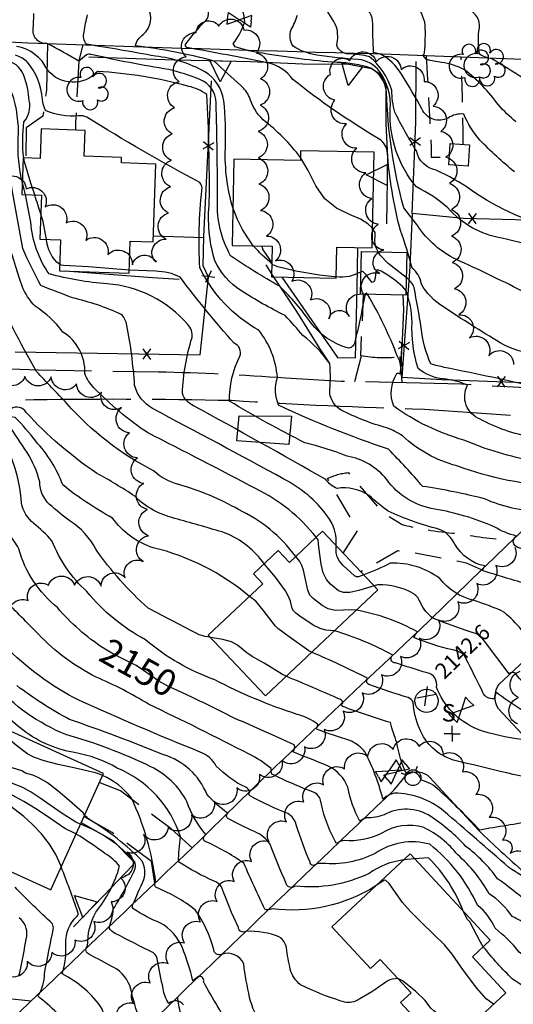
# Model space of a CAD drawing. Extents: x 4322714 to 4325670, y 196823 to 199693.
# Drawn here: x 4323096 to 4323283, y 197245 to 197618 of the extents above; entities that cross this region are included whole.
import ezdxf

# ---------------------------------------------------------------- set-up
doc = ezdxf.new("R2010")
doc.units = 0
doc.header["$LTSCALE"] = 100
doc.header["$MEASUREMENT"] = 0
for name, pattern in [('GRAVEL', [0.48, 0.4, -0.08]), ('GRVDWY', [0.16, 0.1, -0.06]), ('PAVDWY', [0.26, 0.2, -0.06])]:
    doc.linetypes.add(name, pattern=pattern)
doc.layers.get('0').update_dxf_attribs({"linetype": 'CONTINUOUS'})
for name, color, linetype in [('C-INDX', 4, 'CONTINUOUS'), ('C-INDX-CL', 4, 'CONTINUOUS'), ('C-INDXLBL', 4, 'CONTINUOUS'), ('C-INTRM', 44, 'CONTINUOUS'), ('C-INTRM-CL', 44, 'CONTINUOUS'), ('C-SPOTEL', 44, 'CONTINUOUS'), ('M-FENCE', 8, 'CONTINUOUS'), ('M-FENCE-PAT', 8, 'CONTINUOUS'), ('M-RETWALL', 6, 'CONTINUOUS'), ('M-RETWALL-PAT', 6, 'CONTINUOUS'), ('M-VEGL', 3, 'CONTINUOUS'), ('M-VEGS', 3, 'CONTINUOUS'), ('P-CONCDW', 2, 'PAVDWY'), ('P-CONCPAD', 2, 'CONTINUOUS'), ('P-GRVDW', 1, 'GRVDWY'), ('P-PAVDW', 7, 'PAVDWY'), ('R-ALLEY', 7, 'GRAVEL'), ('R-CURBRD', 6, 'CONTINUOUS'), ('S-BUILDING', 4, 'CONTINUOUS'), ('U-FIREHYD', 7, 'CONTINUOUS'), ('U-SANMH', 6, 'CONTINUOUS'), ('U-UTIL-UNID', 7, 'CONTINUOUS'), ('U-VALVE', 7, 'CONTINUOUS')]:
    doc.layers.add(name, color=color, linetype=linetype)
doc.styles.add('ITALIC', font='ROMANS.SHX', dxfattribs={"oblique": 25})
doc.styles.add('SIMPLEX', font='simplex.shx')
doc.styles.get("Standard").update_dxf_attribs({"font": 'ROMANS.shx'})

# ---------------------------------------------------------------- blocks, each defined once
blk = doc.blocks.new('SPOTEL')
at = {"linetype": 'CONTINUOUS'}
for p, q in [((0.0214, -0.03), (-0.0214, 0.03)), ((-0.0214, -0.03), (0.0214, 0.03))]:
    blk.add_line(p, q, dxfattribs=at)
blk = doc.blocks.new('VALVE')
at = {"linetype": 'CONTINUOUS'}
for p, q in [((-0.045, 0), (-0.045, 0.0225)), ((-0.045, 0.0225), (0, 0)), ((-0.045, -0.0225), (0, 0)), ((-0.045, 0), (-0.045, -0.0225)), ((0.045, 0.0225), (0, 0)), ((0.045, -0.0225), (0, 0)), ((0.045, 0), (0.045, 0.0225)), ((0.045, 0), (0.045, -0.0225))]:
    blk.add_line(p, q, dxfattribs=at)
blk = doc.blocks.new('TREE')
at = {"linetype": 'CONTINUOUS'}
for centre, radius, start, end in [((-0.0091, 0.0536), 0.0258, 335.8002, 210.2293), ((-0.0394, -0.0039), 0.0452, 79.7264, 289.7946), ((0.0382, 0.0291), 0.0275, 260.759, 149.6138), ((0.046, -0.0217), 0.0266, 236.6404, 117.338), ((0.0039, -0.0522), 0.0287, 168.2151, 16.7673)]:
    blk.add_arc(centre, radius, start, end, dxfattribs=at)
blk = doc.blocks.new('SANMH')
at = {"linetype": 'CONTINUOUS'}
blk.add_circle((0, 0), 0.044, dxfattribs=at)
at = {"linetype": 'CONTINUOUS', "style": 'SIMPLEX'}
blk.add_text('S', height=0.066, dxfattribs=at).set_placement((0.0569, -0.078))
blk = doc.blocks.new('UNU')
at = {"linetype": 'CONTINUOUS'}
for q in [(-0.03, 0), (0, 0.03), (0.03, 0), (0, -0.03)]:
    blk.add_line((0, 0), q, dxfattribs=at)
blk = doc.blocks.new('FH')
at = {"linetype": 'CONTINUOUS'}
for p, q in [((-0.021, 0.0214), (-0.0332, 0.0335)), ((0.0211, 0.0213), (0.0332, 0.0334))]:
    blk.add_line(p, q, dxfattribs=at)
blk.add_circle((0, 0), 0.03, dxfattribs=at)
blk = doc.blocks.new('FP')
at = {"linetype": 'CONTINUOUS'}
for p, q in [((0.0143, -0.02), (-0.0143, 0.02)), ((-0.0143, -0.02), (0.0143, 0.02))]:
    blk.add_line(p, q, dxfattribs=at)
blk = doc.blocks.new('RW')
for p, q in [((-0.04, 0), (0.04, 0)), ((0, -0.08), (-0.04, 0)), ((0.04, 0), (0, -0.08))]:
    blk.add_line(p, q)

msp = doc.modelspace()

# ---------------------------------------------------------------- linework, layer by layer
at = {"layer": 'C-INDX'}
for points, elevation in [([(4323283.7, 197579.2, -0.033542), (4323277.06, 197585.67, 0.068475), (4323264.21, 197599.01, 0.079578), (4323255.53, 197601.76, -0.052792), (4323249.74, 197602.93), (4323248.38, 197604.54, 0.243078), (4323249.08, 197605.55, 0.028926), (4323249.31, 197615.85, 0.159986), (4323245.45, 197623.77, 0.007137)], 2110), ([(4323291.51, 197491.12, -0.096908), (4323277.75, 197495.53, -0.012851), (4323256.2, 197509.17, -0.137952), (4323247.77, 197518.01, 0.195193), (4323244.31, 197523.8, 0.031921), (4323239.88, 197538.09, -0.045819), (4323234.93, 197568.12, 0.225419), (4323231.49, 197572.99, -0.036359), (4323199.17, 197595.28, 0.194426), (4323189.54, 197601.6, 0.007244), (4323158.93, 197607.36, -0.456668), (4323158.68, 197608.95, -0.027703), (4323166.08, 197617.68, 0.379506), (4323166.54, 197622.23, 0.018382)], 2120), ([(4323353.92, 197403.44, 0.003063), (4323344.96, 197410.76), (4323344.96, 197410.76, 0.008296), (4323326.82, 197410.23, 0.24254), (4323321.16, 197407.96, -0.009312), (4323313.84, 197418.14, 0.143996), (4323308.54, 197423.2, -0.030595), (4323294.26, 197428.07, -0.508271), (4323293.29, 197431.55, -0.100552), (4323271.79, 197436.4, 0.026317), (4323248.35, 197441.11, 0.012641), (4323235.42, 197455.21, -0.029102), (4323193.74, 197471.84, -0.172403), (4323193.26, 197482.38, 0.148748), (4323186.18, 197500.33, -0.154036), (4323163.83, 197524, -0.041143), (4323164.65, 197553.38, 0.221446), (4323163.8, 197556.31, -0.018392), (4323121.04, 197581.02, 0.15267), (4323117.83, 197581.52, -0.133234), (4323105.36, 197583.58, -0.104711), (4323104.19, 197587.74, 0.156668), (4323098.44, 197601.96, 0.102825), (4323093.95, 197604.5, 0.025653)], 2130), ([(4323200.19, 197414.56, 0.124306), (4323178.55, 197432.3, 0.064385), (4323155.86, 197441.79, -0.115993), (4323146.32, 197447.01, -0.09339), (4323113.46, 197472.47, -0.004821), (4323101.93, 197484.68, -0.017294), (4323084.68, 197517.59, 0.200632), (4323077.26, 197529.74), (4323075.47, 197532.51)], 2140), ([(4323127.33, 197379.78, -0.070211), (4323109.87, 197395.18, -0.154555), (4323095.2, 197417.43, 0.077493), (4323091.31, 197422.96, -0.120523), (4323087.95, 197435.36, 0.020639), (4323084.9, 197453.88, 0.212899), (4323078.13, 197461.72), (4323074.69, 197463.65, 0.00203), (4323044.43, 197466.13, 0.021701), (4323037.16, 197463.13, -0.25315), (4323030.92, 197463.66, 0.000237), (4323021.03, 197471.07, -0.111287), (4323018.51, 197474.71, -0.212824), (4323009.76, 197480.09, -0.096578), (4322998.94, 197491.84, 0.238756), (4322989, 197504.82, 0.056058), (4322971.46, 197511.76)], 2150), ([(4323259.78, 197379.2, -0.049224), (4323245.03, 197383.88, -0.036231), (4323246.39, 197386.01, 0.081948), (4323223.16, 197394.21)], 2140), ([(4323294.86, 197351.26, -0.044183), (4323276.1, 197363.13, 0.011939), (4323275.47, 197360.67, -0.397564), (4323270.8, 197364.01, 0.000132), (4323264.8, 197375.71)], 2140), ([(4323238.97, 197254.63, 0.124755), (4323234.9, 197253.67, -0.03832), (4323222.93, 197246.05, -0.192666), (4323217.33, 197246.12, -0.038306), (4323202.07, 197252.23, -0.178708), (4323198.16, 197258.24, -0.032234), (4323196.68, 197266.29, 0.200309), (4323194.13, 197270.3, 0.112478), (4323181.33, 197272.49, -0.547746), (4323178.45, 197274.02, -0.020709), (4323172.08, 197289.36, 0.136922), (4323169.33, 197291.49, -0.04094), (4323155.8, 197298.82, -0.043126), (4323156.58, 197308.33, 0.218702), (4323132.5, 197334.38, 0.088646), (4323116.32, 197340.24, -0.129495), (4323095.72, 197349.61, -0.002491), (4323080.15, 197362.88, 0.000844)], 2160), ([(4323393.9, 197251.84, 0.208122), (4323380.15, 197257.72, -0.071321), (4323356.33, 197260.5, -0.055667), (4323301.7, 197275.36, -0.088423), (4323295.28, 197279.96, 0.024682), (4323288.04, 197283.61, 0.020629), (4323276.74, 197292.46, 0.07712), (4323264.73, 197304.7, 0.058653), (4323251.39, 197316.07, 0.272957), (4323233.72, 197316.63, -0.086805), (4323227.03, 197315.52, 0.084693), (4323224.55, 197314.24, -0.071654), (4323219.94, 197327.11, 0.191221), (4323212.5, 197335.15, 0.008661), (4323199.05, 197340.49, 0.310563), (4323199.66, 197343.21, 0.006257), (4323177.14, 197353.2, 0.00787), (4323161.12, 197361.11)], 2150), ([(4323192.68, 197171.76), (4323191.44, 197173.7, 0.214681), (4323189.11, 197178, 0.143884), (4323175.84, 197189.62, -0.018254), (4323152.75, 197209.61, 0.186682), (4323140.4, 197220.99, -0.173917), (4323135.61, 197227.13, 0.439926), (4323133.32, 197226.81, -0.166363), (4323132.02, 197228.58, -0.018581), (4323126.88, 197243.04, 0.133496), (4323111.59, 197256.37, 0.102233), (4323113, 197267.9, -0.217099), (4323117.39, 197278.26, 0.233149), (4323117.57, 197279.79, 0.010012), (4323111.3, 197296.92)], 2170)]:
    msp.add_lwpolyline(points, format="xyb", dxfattribs=dict(at, elevation=elevation))
at = {"layer": 'C-INDX-CL'}
for points, elevation in [([(4323223.16, 197394.21), (4323221.49, 197394.38), (4323215.14, 197394.07), (4323212.56, 197394.73), (4323210.26, 197395.95), (4323206.78, 197398.59), (4323205.62, 197399.95), (4323204.77, 197401.74), (4323203.2, 197409.32), (4323202.56, 197411.2), (4323201.74, 197412.66), (4323200.19, 197414.56)], 2140), ([(4323161.12, 197361.11), (4323155.41, 197363.74), (4323151.74, 197365.46), (4323148.34, 197367.29), (4323142.43, 197371.4), (4323139.69, 197373.25), (4323134.12, 197376.06), (4323131.14, 197377.5), (4323127.33, 197379.78)], 2150), ([(4323264.8, 197375.71), (4323264.07, 197377.13), (4323263.2, 197377.96), (4323261.13, 197378.8), (4323259.78, 197379.2)], 2140), ([(4323111.3, 197296.92), (4323111.09, 197297.48), (4323109.21, 197301.58), (4323106.83, 197305.56), (4323103.82, 197309.42), (4323100.44, 197313), (4323097.1, 197316.07), (4323091.71, 197320.21), (4323088.7, 197322.02), (4323085.49, 197323)], 2170), ([(4323264.91, 197235.26), (4323263.28, 197236.37), (4323256.67, 197239.89), (4323254.22, 197241.19), (4323252.52, 197242.36), (4323251.42, 197243.42), (4323249.25, 197246.32), (4323245.64, 197249.82), (4323240.63, 197253.79), (4323238.97, 197254.63)], 2160)]:
    msp.add_lwpolyline(points, dxfattribs=dict(at, elevation=elevation))
at = {"layer": 'C-INTRM'}
for points, elevation in [([(4323283.16, 197560.28, -0.025111), (4323270, 197572.33, -0.079478), (4323263.93, 197582.19, 0.171616), (4323257.97, 197580.7, -0.434947), (4323248.07, 197584.13, 0.01267), (4323240.34, 197597.33, 0.133682), (4323232.24, 197604.95), (4323229.71, 197605.5, -0.008683), (4323229.38, 197617.67, 0.119646), (4323227.71, 197621.59, 0.0328), (4323215.57, 197635.05, 0.133763), (4323218.62, 197636.14, 0.337805), (4323216.04, 197640.63, -0.084559), (4323212.07, 197643.39, 0.033122), (4323202.43, 197657.84, 0.87823), (4323200.22, 197656.91, 0.0056), (4323187.22, 197690.51, 0.339665), (4323185.59, 197691.43, -0.051382), (4323172.25, 197687.67, -0.242806), (4323169.94, 197688.41, 0.033419), (4323162.12, 197716.23, 0.129413), (4323158.05, 197721.13, 0.078176), (4323142.06, 197727.89), (4323139.33, 197728.57)], 2112), ([(4323406.34, 197388.61, -0.000004), (4323389.97, 197390.49, -0.130284)], 2128), ([(4323202.03, 197565.73, 0.068581), (4323187.8, 197580.04, -0.124779), (4323182.64, 197588.63, 0.088706), (4323179.44, 197593.06, -0.013433), (4323169.33, 197602.22, 0.03785), (4323139.4, 197608.03, -0.177915), (4323142.38, 197612.39, 0.373808), (4323144.14, 197622.66, 0.050018), (4323132.95, 197632.9, -0.070106), (4323129.35, 197636.79, -0.425993), (4323129.78, 197638.26), (4323132.12, 197638.58, 0.174993), (4323129.65, 197643.2, 0.074664), (4323118.16, 197654.74, -0.190648), (4323113.6, 197662.54)], 2122), ([(4323365.97, 197479.48, 0.01349), (4323350.28, 197485.1, 0.191293), (4323351.34, 197487.33, 0.083976), (4323329.44, 197496.04, 0.015879), (4323306.67, 197503.45, -0.048455), (4323302.76, 197505.73, 0.099565), (4323285.85, 197515.25, 0.011603), (4323261.12, 197527.07, -0.132338), (4323246.47, 197539.82), (4323241.18, 197546.67, -0.058015), (4323234.62, 197590.64, 0.250928), (4323228.66, 197599.57, 0.078017), (4323215.97, 197601.73, -0.024718), (4323187.6, 197605.23, -0.045421), (4323177.3, 197607.67), (4323176.54, 197608.93, 0.076835), (4323180.86, 197616.96, 0.216268), (4323177.45, 197625.25, 0.036428), (4323165.07, 197635.17), (4323163.19, 197637.44, 0.574398), (4323165.36, 197640.38, 0.071102), (4323162.12, 197645.06, 0.03835), (4323141.37, 197661.72), (4323141.28, 197661.82)], 2118), ([(4323298.76, 197588.28, -0.000999), (4323274.54, 197603.12, -0.094159), (4323269.93, 197604.87, -0.085862), (4323269.86, 197614.81, 0.217067), (4323268.33, 197619.85, 0.001598), (4323255.98, 197631.65, -0.076091), (4323254, 197633.97, 0.479969), (4323255.39, 197635.75, 0.02715), (4323251.93, 197648.39, 0.118468), (4323236.2, 197657.5, -0.059026), (4323232.18, 197660.17)], 2108), ([(4323096.55, 197556.12, -0.070659), (4323095, 197572.93, 0.096706), (4323092.62, 197590.25, 0.255027), (4323073.87, 197601.52, -0.050956), (4323030.88, 197611.75, 0.010857), (4323023.34, 197612.66, -0.365859), (4323022.51, 197613.65, 0.342946), (4323014.76, 197633.96, 0.003531)], 2134), ([(4323322.83, 197526.64, 0.181998), (4323301.54, 197538.14, -0.09975), (4323266.77, 197553.38, 0.046641), (4323253.48, 197560.92, -0.30541), (4323245.97, 197568.31, -0.022756), (4323237.79, 197582.9, -0.060314), (4323236.63, 197591.25, 0.139208), (4323228.22, 197603.9, 0.046309), (4323220.21, 197605.05, -0.363271), (4323215.83, 197608.32, 0.103318), (4323215.7, 197615.15, 0.096035), (4323204.31, 197630.28, -0.014573)], 2114), ([(4323215.52, 197418.68, 0.200066), (4323212.14, 197429.92, 0.116473), (4323195.73, 197443.89, 0.003628), (4323145.95, 197470.58, -0.199792), (4323139.12, 197479.42, 0.029883), (4323136.22, 197502.14, 0.157915), (4323134.07, 197506.28, 0.049535), (4323115.62, 197512.55, -0.000707), (4323103.61, 197517.19, -0.02167), (4323096.7, 197531.23, -0.00747), (4323089.14, 197575.88, 0.088406), (4323082.5, 197588.86, 0.149909), (4323063.94, 197595.5, 0.011299), (4323049.39, 197596.35, -0.089425), (4323032.81, 197600.84, 0.128412), (4323017.25, 197609.12, 0.056283), (4322991.26, 197613.99, -0.471049), (4322990.49, 197615.27, 0.119469), (4322992.79, 197624.29, 0.256903)], 2136), ([(4323097.07, 197565.58, -0.061079), (4323097.17, 197579.24, 0.229493), (4323099.2, 197587.23, 0.059774), (4323097.16, 197596.82, 0.273051), (4323089.52, 197602.75, -0.000642), (4323047.21, 197611.6, -0.233679), (4323046.03, 197612.9, 0.01365), (4323045.12, 197621.7)], 2132), ([(4323226.52, 197513.94, -0.008944), (4323222.5, 197495.27, -0.422391), (4323219.31, 197493.69, -0.146308), (4323206.07, 197502.91, 0.052784), (4323194.02, 197516.99, -0.022667), (4323175.52, 197528.54, -0.13687), (4323170.52, 197549.33, 0.008337), (4323169.99, 197586.43, 0.314838), (4323163.83, 197595.32, 0.032224), (4323152.08, 197599.1, -0.01858), (4323122.56, 197604.82, 0.134712), (4323120.91, 197604.67), (4323117.99, 197602.3, 0.008968), (4323105.9, 197608.92, -0.496201), (4323100.71, 197614.72, 0.018726), (4323100.87, 197620.34)], 2126), ([(4323176.42, 197546.61, -0.081743), (4323173.54, 197569.15, 0.031963), (4323172.97, 197587.27, 0.210673), (4323165.76, 197598.26, 0.097395), (4323147.02, 197604.12, 0.004681), (4323120.94, 197608.65, -0.270395), (4323119.99, 197613.34, -0.027341), (4323121.31, 197619.84)], 2124), ([(4323372.74, 197489.72, -0.006319), (4323362.44, 197493.5, -0.524235), (4323360.97, 197496.25, 0.043933), (4323351.2, 197499.24, 0.054319), (4323331.39, 197506.73, -0.224304), (4323314.19, 197522.23), (4323311.74, 197527.84, -0.012863), (4323278.4, 197535.16, -0.175976), (4323257.85, 197546.68, 0.06631), (4323245.96, 197554.59, -0.189638), (4323236.07, 197584.07, 0.173571), (4323231.99, 197598.38, 0.200603), (4323223.92, 197602.88, -0.023402), (4323208.21, 197604.52, -0.1111), (4323199.18, 197607.98, -0.246563), (4323198.53, 197614.21, 0.035634), (4323200.89, 197619.69, 0.149811)], 2116), ([(4323300.96, 197441.05, -0.080855), (4323261.27, 197448.94, -0.126306), (4323240.71, 197460.26, 0.052971), (4323234.81, 197463.28, -0.052484), (4323217.47, 197470.04, -0.236379), (4323213.1, 197476.48, 0.038476), (4323213.15, 197487.62, 0.071798), (4323202.94, 197498.28, 0.007279), (4323196.21, 197505.84, -0.026949), (4323179.36, 197515.32, -0.134242), (4323169.49, 197526.57, -0.093851), (4323167.45, 197549.03, 0.016743), (4323166.51, 197589.58, 0.108653), (4323159.62, 197592.69, 0.051802), (4323125.02, 197598.36, -0.468291), (4323106.07, 197598.97, 0.241786), (4323094.38, 197607.86, 0.022929)], 2128), ([(4323182.62, 197399.42, 0.115821), (4323146.2, 197417.88, -0.165072), (4323130.71, 197429.12, -0.041596), (4323111.87, 197441.65, 0.100036), (4323101.66, 197458.21, 0.036461), (4323093.87, 197467.2, 0.003589), (4323078.3, 197469.74, -0.193434), (4323070.6, 197475.62, 0.002583), (4323063.42, 197487.58, -0.067977), (4323061.64, 197494.08, 0.200505), (4323057.25, 197498.66, -0.027984), (4323037.61, 197510, -0.250904), (4323024.8, 197519.64, -0.050629), (4323016.64, 197543.27, 0.065631), (4323019.87, 197573.92, 0.370983), (4323017.24, 197576.88, 0.317034), (4323006.3, 197572.17)], 2144), ([(4323207.94, 197421.87, 0.113494), (4323185.26, 197440.15, 0.003485), (4323144, 197461.48, -0.054102), (4323123.7, 197478.52, -0.106977), (4323120.25, 197483.87, 0.274222), (4323111.88, 197499.61, 0.093874), (4323101.44, 197509.36, -0.09893), (4323096.44, 197517.04, -0.04286), (4323086.55, 197556.82)], 2138), ([(4323330.09, 197379.33, 0.002994), (4323308.69, 197388.74, 0.148787), (4323302.16, 197389.52), (4323301.22, 197389.04, -0.009579), (4323291.25, 197402.15, 0.087801), (4323283.18, 197405.44, -0.001067), (4323270.85, 197409.23, 0.102587), (4323271.85, 197410.97, -0.212587), (4323260.5, 197419.18, 0.207661), (4323254.4, 197424.92, -0.046298), (4323235.2, 197431.79, -0.03517), (4323228.03, 197437.65, 0.184331), (4323215.89, 197440.36, -0.162976), (4323211.61, 197443.77, 0.002656), (4323161.51, 197471.7, -0.225026), (4323157.26, 197476.35, -0.065322), (4323160.88, 197497.49, 0.246543), (4323159.26, 197502.46, 0.201492), (4323128.69, 197517.85, -0.043584), (4323106.72, 197521.61, -0.136922), (4323099.81, 197541.18, 0.007387), (4323097.69, 197551.66)], 2134), ([(4323103.53, 197544.29, 0.005339), (4323101.25, 197551.54)], 2132), ([(4323167.85, 197383.9, -0.048803), (4323163.61, 197384.89, 0.002526), (4323144.25, 197394.95, -0.055085), (4323124.36, 197417.3, 0.141661), (4323114.67, 197427.93, -0.01882), (4323106.86, 197434.26, -0.203254), (4323103.13, 197442.89, 0.084806), (4323098.35, 197453.92, 0.013295), (4323091.23, 197464.49, 0.023348), (4323064.13, 197469.7, -0.179672), (4323049.95, 197477.59, -0.058522), (4323046.78, 197484.44, 0.326782), (4323041.53, 197489.98, -0.027887), (4323033.01, 197492.2, -0.137642), (4323030.5, 197494.32, -0.080127), (4323021.63, 197509.36, -0.021835), (4323012.7, 197531.77, 0.275195), (4323008.18, 197536.09, -0.000675), (4322960.54, 197542.06, 0.033639), (4322940.08, 197539.2, -0.008231), (4322899.22, 197539.71, 0.000549), (4322875.96, 197542.12, -0.200318), (4322863.69, 197545.92, 0.068887), (4322851.66, 197544.14)], 2146), ([(4323231.48, 197530.02, -0.138691), (4323230.15, 197534.04, 0.066579), (4323230.27, 197537.29), (4323229.34, 197538.77)], 2122), ([(4323110.74, 197525.19, -0.21773), (4323105.74, 197534.77)], 2132), ([(4323191.16, 197525.5, -0.033166), (4323184.12, 197532.25)], 2124), ([(4323343.93, 197394.11, 0.106889), (4323330.26, 197400.88, 0.045016), (4323314.96, 197401.67), (4323311.28, 197398.58, -0.003875), (4323301.84, 197410.66, 0.083736), (4323296.72, 197413.86, 0.000403), (4323284.41, 197418.02, -0.694596), (4323283.97, 197422.31, -0.084358), (4323275.46, 197425.83, 0.056745), (4323252.93, 197432.54, -0.201984), (4323234.72, 197443.75, 0.179553), (4323219.71, 197452.57, 0.035119), (4323203.7, 197457.61, -0.018547), (4323175.16, 197473.39, -0.129192), (4323179.03, 197490.41, 0.39535), (4323176.88, 197495.39, -0.021698), (4323156.4, 197520.36, 0.119516), (4323147.15, 197522.62), (4323137.12, 197523.04)], 2132), ([(4323225, 197522.46, -0.166034), (4323215.61, 197520.5)], 2124), ([(4323292.79, 197478.46, 0.005539), (4323256.44, 197486.22, -0.02204), (4323251.41, 197487.52, -0.076273), (4323247.81, 197501.2, 0.005419), (4323245.09, 197516.48, 0.150422), (4323242.13, 197520.23)], 2122), ([(4323290.6, 197450.65, -0.05396), (4323263.96, 197458.64, -0.085615), (4323237.38, 197471.49, -0.236057), (4323238.5, 197483.86, -0.248394), (4323239.8, 197483.81, 0.20835), (4323238.82, 197490.29, 0.039165), (4323227.48, 197513.92)], 2126), ([(4323289.73, 197459.74, -0.082531), (4323270.1, 197466.62, -0.45169), (4323265.37, 197479.42, 0.085858), (4323256.18, 197481.84, -0.138256), (4323246.68, 197485.73, -0.091506), (4323244.31, 197503.29, 0.084862), (4323242.02, 197515.23)], 2124), ([(4323188.25, 197411.78), (4323187.68, 197412.47, 0.151796), (4323172.27, 197423.85, 0.003909), (4323154.36, 197429.01, -0.138807), (4323139.15, 197437.37, 0.02474), (4323124.67, 197446.12, -0.058505), (4323098, 197469.16, 0.429794), (4323092.26, 197470.48, 0.091885)], 2142), ([(4323326.89, 197290.43, 0.098189), (4323322.88, 197287.63, -0.20422), (4323311.09, 197280.54, -0.072468), (4323300.8, 197285.45, -0.03486), (4323281.02, 197296.74, 0.001384), (4323256.36, 197318.11, 0.164508), (4323237.69, 197324.93, 0.112047), (4323233.23, 197322.65, 0.05654), (4323226.54, 197340.41, 0.12293), (4323220.73, 197344.82, -0.007302), (4323208.29, 197348.99, -0.223011), (4323208.68, 197350.77, 0.119803), (4323200.71, 197354.73, -0.043418), (4323169.53, 197367.84, -0.09015), (4323143.27, 197382.96, -0.097896), (4323121.02, 197401.25, -0.111717), (4323107.76, 197420.44, 0.051218), (4323100.88, 197427.08, -0.170413), (4323096.21, 197434.72, 0.142045), (4323086.08, 197463.36, 0.041992)], 2148), ([(4323341.1, 197340.16, -0.181452), (4323333.86, 197342.28, 0.047014), (4323318.74, 197351.07, -0.055812), (4323302.77, 197366.93, -0.002011), (4323292, 197379.32, 0.218257), (4323291.14, 197379.51, 0.073375), (4323279.33, 197393.39, 0.040269), (4323267.87, 197397.82, -0.165926), (4323254.8, 197406.23, 0.174073), (4323236.06, 197411.98, -0.020267), (4323225.97, 197407.59)], 2136), ([(4323266.68, 197385.91, -0.013752), (4323252.39, 197391.1, -0.131872), (4323247.46, 197397.09, 0.167858), (4323244.96, 197400.4, 0.14517), (4323231.25, 197403.8), (4323229.91, 197403.41)], 2138), ([(4323379.3, 197237.5, 0.099653), (4323376.91, 197246.76, 0.185176), (4323370.68, 197250.06, -0.019925), (4323346.66, 197253.96, 0.002274), (4323319.12, 197258.54, -0.060824), (4323296.75, 197267.38, -0.09514), (4323288.08, 197274.69, 0.067268), (4323282.33, 197278.14, 0.09253), (4323273.56, 197286.78, 0.083519), (4323261.62, 197301.49, 0.111607), (4323248.79, 197311.86, 0.214974), (4323232.58, 197309.58, -0.131427), (4323218.64, 197306.89, 0.137024), (4323215.72, 197305.79, -0.089201), (4323209.64, 197322.23, 0.21673), (4323207, 197325.25, -0.02708), (4323191.09, 197332.13, -0.076457), (4323190.84, 197334.25, 0.055229), (4323182.51, 197339.67, 0.008257), (4323144.38, 197358.57, 0.040976), (4323124.53, 197368.82, -0.086121), (4323102.63, 197385.14, 0.000423), (4323089.88, 197398.01, -0.122921)], 2152), ([(4323376.8, 197181.3, -0.0247), (4323374.59, 197219.26, -0.060634), (4323373.12, 197234.5, 0.399009), (4323367.49, 197242.31, 0.011148), (4323311.36, 197250.3, -0.093066), (4323284.98, 197264.64, 0.05464), (4323275.77, 197273.71, 0.130003), (4323269.2, 197282.29, 0.118512), (4323251.05, 197305.52, 0.221781), (4323230.3, 197302.03, -0.140651), (4323210.25, 197298.27, 0.089018), (4323207.79, 197297.9, -0.664558), (4323205.67, 197298.68, -0.0272), (4323200.42, 197312.84, 0.205111), (4323197.17, 197317.16, -0.031913), (4323182.73, 197323.93, -0.471978), (4323182.8, 197325.37, 0.173941), (4323181.25, 197327.09, -0.089291), (4323170.04, 197335.16, 0.188732), (4323163.94, 197340.44, -0.010509), (4323117.93, 197360.14, -0.084615), (4323089.87, 197380.8, 0.181882), (4323066.62, 197397.45)], 2154), ([(4323286.04, 197345.23, -0.054351), (4323268.97, 197349.11, -0.201418), (4323253.54, 197365.08, 0.446092), (4323250.03, 197370.43, -0.001476), (4323238, 197374.2, -0.71002), (4323236.97, 197377.17, 0.052201), (4323214.87, 197386.4)], 2142), ([(4323305.37, 197350.52, 0.050016), (4323297.17, 197358.34, -0.091436), (4323283.64, 197370.1, 0.366432), (4323281.15, 197370.14), (4323271.76, 197382.48)], 2138), ([(4323468.97, 197235.02, 0.012803), (4323461.62, 197249.31, 0.202879), (4323451.68, 197257.13, 0.018309), (4323435.13, 197261.6), (4323428.94, 197262.65, -0.238394), (4323428.97, 197264.96, 0.030434), (4323434.06, 197278.11, 0.1297), (4323428.77, 197287.78, -0.018256), (4323420.89, 197296.06, -0.628967), (4323421.52, 197297.71), (4323423.67, 197297.86, 0.054638), (4323380.43, 197307.68, 0.008188), (4323340.55, 197314.59, -0.06695), (4323315.92, 197324.34, 0.024947), (4323300.8, 197331.57, 0.057645), (4323303.59, 197328.4, -0.10588), (4323300.4, 197328.08, -0.010381), (4323260.08, 197337.44, -0.234955), (4323247.19, 197349.35, -0.102082), (4323244.8, 197359.21, 0.231474), (4323242.83, 197361.1, -0.014228), (4323228.29, 197365.88, -0.561004), (4323227.47, 197368.39, 0.016454), (4323206.25, 197378.29)], 2144), ([(4323230.38, 197289.6, -0.174509), (4323191.22, 197281.1, -0.223945), (4323188.5, 197280.86, -0.003087), (4323180.5, 197298.33, 0.045714), (4323165.55, 197306.81, -0.43855), (4323166.15, 197309.19, -0.093118), (4323158.96, 197321.68, 0.15988), (4323145.26, 197334.88, 0.044514), (4323113.03, 197347.1, -0.114751), (4323085.88, 197366.26, -0.073273)], 2158), ([(4323290.5, 197314.21, 0.009341), (4323269.96, 197310.88, 0.019282), (4323254.62, 197325.95, 0.14256), (4323247.73, 197329.8, 0.561146), (4323242.2, 197332.21, -0.064554), (4323238.55, 197344.06, -0.029717), (4323236.17, 197351.59), (4323236.17, 197351.59, -0.014927), (4323218.03, 197357.7, -0.631728), (4323218.01, 197359.04, 0.30069), (4323217.19, 197360.35, 0.006213), (4323196.56, 197369.15)], 2146), ([(4323241.1, 197299.56, 0.124889), (4323228.02, 197294.48, -0.141471), (4323199.95, 197289.63, -0.553349), (4323196.53, 197290.65, -0.002609), (4323190.46, 197305.59, 0.133607), (4323184.61, 197310.31, -0.020343), (4323174.74, 197315.12, -0.552825), (4323174.47, 197317.28, -0.060237), (4323166.54, 197324.47, 0.22312), (4323150.1, 197339.44, 0.014414), (4323114.45, 197352.77, -0.03792), (4323094.45, 197365.61, -0.153164)], 2156), ([(4323356.66, 197046.92, 0.091461), (4323354.7, 197093.42, -0.011105), (4323348.87, 197110.13, 0.210646), (4323345.71, 197114, 0.017121), (4323293.14, 197129.88, -0.003853), (4323288.32, 197137.25, 0.017564), (4323286.07, 197175.04, 0.149684), (4323280.58, 197184.97, -0.132194), (4323273.26, 197194.79, 0.124341), (4323266.45, 197199.55, -0.220989), (4323246.45, 197214.83, 0.254367), (4323239.04, 197217.63, -0.005866), (4323229.15, 197216.22, 0.024513), (4323205.47, 197221.86, -0.03548), (4323187.35, 197237.19, -0.093474), (4323182.71, 197247.48, -0.021917), (4323180.47, 197260.22, 0.396186), (4323172.09, 197263.78, -0.523912), (4323169.13, 197265.6, 0.091618), (4323162.06, 197280.71, 0.070343), (4323147.61, 197288.98, -0.537966), (4323147.16, 197291.11, 0.080859), (4323137.89, 197323.02, 0.124311), (4323126.96, 197331.61)], 2162), ([(4323176.43, 197235.06, -0.029147), (4323165.25, 197253.49, 0.594135), (4323163.39, 197255.41), (4323161.22, 197253.79, 0.03124), (4323157.26, 197266.24, 0.169728), (4323148.93, 197275.65, -0.039436), (4323138.84, 197280.86, -0.294387), (4323138.35, 197282.45, 0.006888), (4323142.59, 197292.18, 0.188613), (4323142.03, 197299.11, 0.066111), (4323122.11, 197314.77, -0.071742), (4323120.18, 197316.59)], 2164), ([(4323157.66, 197244.62, 0.459914), (4323152.08, 197245.14, -0.09295), (4323149.89, 197250.88, -0.001103), (4323147.86, 197261.39, 0.198799), (4323146.29, 197264.38, -0.005048), (4323131.78, 197271.69, -0.158948), (4323129.46, 197273.85, 0.063359), (4323131.05, 197280.88, 0.026858), (4323139.38, 197296.28, 0.103281), (4323139.21, 197298.8, 0.125852), (4323118.61, 197313.11)], 2166), ([(4323197.57, 197171.62), (4323197.38, 197171.98, -0.030797), (4323196.23, 197180.2, 0.168129), (4323193.15, 197184.11, 0.083575), (4323175.87, 197194.97, -0.049659), (4323159.28, 197210.38, -0.073826), (4323145.91, 197235.24, 0.316281), (4323144.45, 197237.12, -0.603081), (4323141.06, 197238.96, -0.032682), (4323137.67, 197250.65, 0.213824), (4323131.18, 197258.87, -0.001907), (4323122.04, 197263.77, -0.599673), (4323121.31, 197266.92, -0.12893), (4323124.4, 197279.84, 0.107848), (4323133.41, 197297.17, 0.096172), (4323127.88, 197301.99, 0.027012), (4323116.92, 197309.38)], 2168), ([(4323263.74, 197280.14, 0.109096), (4323250.56, 197300.35), (4323245.29, 197300)], 2156), ([(4323187.27, 197143.67), (4323187.03, 197144.39, 0.00625), (4323184.45, 197174.5, 0.130686), (4323178.65, 197182.02, -0.038849), (4323156.4, 197200.32, -0.09241), (4323144.91, 197209.78, 0.073804), (4323126.66, 197219.58, -0.535336), (4323122.71, 197220.56, -0.020348), (4323116.56, 197235.06, 0.020766), (4323102.44, 197248.03, 0.144382), (4323104.95, 197256.52, -0.002954), (4323108.37, 197273.85), (4323107.95, 197275.42, -0.010774), (4323093.77, 197289.21, 0.258297)], 2172), ([(4323095.28, 197255.5, 0.006471), (4323098.25, 197270.7, 0.272427), (4323095.29, 197277.64, 0.135357)], 2174), ([(4323311.1, 197240.65, -0.161119), (4323299.75, 197244.41, -0.040507), (4323282.41, 197254.42, -0.03322), (4323271.33, 197266.69)], 2156)]:
    msp.add_lwpolyline(points, format="xyb", dxfattribs=dict(at, elevation=elevation))
at = {"layer": 'C-INTRM', "elevation": 2126}
msp.add_lwpolyline([(4323240.45, 197495.09, 0.050882), (4323240.37, 197486.55), (4323240.37, 197486.55), (4323240.45, 197495.09)], format="xyb", close=True, dxfattribs=at)
at = {"layer": 'C-INTRM-CL'}
for points, elevation in [([(4323101.25, 197551.54), (4323099.76, 197556.02), (4323097.32, 197564.04), (4323097.07, 197565.58)], 2132), ([(4323229.34, 197538.77), (4323229.13, 197539.11), (4323227.57, 197540.63), (4323224.77, 197542.34), (4323220.54, 197544.17), (4323215.68, 197546.56), (4323211.2, 197550.06), (4323207.82, 197555.02), (4323204.88, 197560.86), (4323202.03, 197565.73)], 2122), ([(4323097.69, 197551.66), (4323096.55, 197556.12)], 2134), ([(4323184.12, 197532.25), (4323182, 197535.33), (4323180.08, 197538.47), (4323178.14, 197542.24), (4323176.46, 197546.46), (4323176.42, 197546.61)], 2124), ([(4323105.74, 197534.77), (4323105.38, 197536.63), (4323104.41, 197541.43), (4323103.53, 197544.29)], 2132), ([(4323242.13, 197520.23), (4323235.31, 197525.62), (4323232.17, 197528.77), (4323231.48, 197530.02)], 2122), ([(4323137.12, 197523.04), (4323130.81, 197523.53), (4323121.68, 197524.33), (4323112.21, 197524.82), (4323111.29, 197524.94), (4323110.74, 197525.19)], 2132), ([(4323215.61, 197520.5), (4323214.94, 197520.5), (4323209.2, 197521.15), (4323200.25, 197522.62), (4323193.39, 197524.26), (4323191.57, 197525.08), (4323191.16, 197525.5)], 2124), ([(4323242.02, 197515.23), (4323240.76, 197516.77), (4323238.17, 197518.95), (4323235.15, 197521.09), (4323232.59, 197522.63), (4323231.16, 197523.15), (4323230.6, 197522.73), (4323230.29, 197520.01), (4323229.92, 197518.69), (4323229.22, 197518.4), (4323228.12, 197519.59), (4323226.83, 197521.39), (4323225.63, 197522.6), (4323225, 197522.46)], 2124), ([(4323227.48, 197513.92), (4323227.09, 197514.38), (4323226.52, 197513.95), (4323226.52, 197513.94)], 2126), ([(4323229.91, 197403.41), (4323224.18, 197401.72), (4323220.77, 197400.94), (4323218.26, 197400.93), (4323216.44, 197401.6), (4323213.37, 197404.03), (4323211.9, 197405.82), (4323210.67, 197408.33), (4323209.82, 197411.63), (4323209.02, 197418.04), (4323208.76, 197420.92), (4323207.94, 197421.87)], 2138), ([(4323225.97, 197407.59), (4323223.99, 197406.85), (4323223.25, 197406.85), (4323222.53, 197407.21), (4323218.23, 197411.08), (4323216.77, 197412.8), (4323215.9, 197414.39), (4323215.55, 197415.99), (4323215.52, 197418.68)], 2136), ([(4323214.87, 197386.4), (4323211.64, 197386.68), (4323209.5, 197387.21), (4323206.86, 197388.54), (4323201.73, 197391.96), (4323200.2, 197393.13), (4323199.35, 197393.99), (4323198.9, 197394.87), (4323198.19, 197397.59), (4323197.47, 197399.43), (4323196.27, 197401.56), (4323192.51, 197406.66), (4323188.25, 197411.78)], 2142), ([(4323206.25, 197378.29), (4323205.21, 197378.78), (4323197.69, 197384.13), (4323193.47, 197387.21), (4323192.48, 197388.11), (4323187.87, 197394.17), (4323185.02, 197397.63), (4323182.62, 197399.42)], 2144), ([(4323271.76, 197382.48), (4323271.2, 197383.26), (4323270.09, 197384.42), (4323268.74, 197385.21), (4323266.68, 197385.91)], 2138), ([(4323196.56, 197369.15), (4323195.16, 197369.82), (4323188.21, 197374.09), (4323183.7, 197376.69), (4323181.71, 197378.05), (4323178.19, 197381.01), (4323175.81, 197382.25), (4323172.57, 197383.1), (4323167.85, 197383.9)], 2146), ([(4323126.96, 197331.61), (4323126.19, 197332.01), (4323124.28, 197332.64), (4323116.03, 197334.46), (4323110.17, 197335.74), (4323104.85, 197337.08), (4323101.11, 197338.35), (4323098.59, 197339.64), (4323094.52, 197342.85), (4323090.2, 197346.43), (4323088.06, 197347.9), (4323087.22, 197348.36)], 2162), ([(4323120.18, 197316.59), (4323119.56, 197317.36), (4323114.32, 197322.14), (4323110.13, 197325.68), (4323106.05, 197328.78), (4323102.84, 197330.69), (4323100.54, 197331.64), (4323097.69, 197332.44), (4323096.37, 197333.4), (4323087.3, 197336.09), (4323082.33, 197337.52)], 2164), ([(4323118.61, 197313.11), (4323118.28, 197313.27), (4323116.79, 197313.93), (4323111.29, 197317.43), (4323103.3, 197323.03), (4323099.95, 197325.28), (4323096.71, 197327.05), (4323092.87, 197328.53), (4323087.96, 197329.85), (4323079.66, 197331.62)], 2166), ([(4323116.92, 197309.38), (4323116.56, 197309.6), (4323112.7, 197311.52), (4323105.66, 197316.31), (4323101.63, 197318.97), (4323097.13, 197321.73), (4323092.7, 197324.08), (4323088.72, 197325.68), (4323081.78, 197327.52), (4323078.21, 197328.4)], 2168), ([(4323245.29, 197300), (4323243.88, 197299.91), (4323241.1, 197299.56)], 2156), ([(4323275.25, 197244.87), (4323272.41, 197246.94), (4323268.83, 197251.02), (4323263.86, 197257.65), (4323259.56, 197263.9), (4323256.59, 197267.38), (4323252.46, 197271.48), (4323247.85, 197275.85), (4323243.68, 197279.98), (4323240.69, 197283.45), (4323235.69, 197290.62), (4323234.41, 197291.8), (4323233.81, 197291.92), (4323230.38, 197289.6)], 2158), ([(4323271.33, 197266.69), (4323270.21, 197268.39), (4323266.27, 197276.07), (4323265.33, 197277.02), (4323263.74, 197280.14)], 2156)]:
    msp.add_lwpolyline(points, dxfattribs=dict(at, elevation=elevation))
at = {"layer": 'M-FENCE'}
for points in [[(4323334.76, 197582.71), (4323323.47, 197540.61), (4323303.17, 197541.67), (4323263.79, 197542.68), (4323244.42, 197544.47), (4323245.74, 197579.12), (4323245.93, 197602.08)], [(4323093.83, 197492.07), (4323163.98, 197490.96), (4323167.18, 197520.42), (4323165.1, 197524.73), (4323165.33, 197535.75), (4323168.31, 197594.85)], [(4323244.42, 197544.47), (4323243.44, 197524.26), (4323240.41, 197482.49), (4323255.65, 197481.56), (4323286.79, 197480.52), (4323334.13, 197479.04)], [(4323165.32, 197535.24), (4323146.27, 197535.98)]]:
    msp.add_lwpolyline(points, dxfattribs=at)
msp.add_lwpolyline([(4323197.65, 197457.01), (4323177.93, 197458.4), (4323178.71, 197467.85), (4323198.6, 197467.7)], close=True, dxfattribs=at)
at = {"layer": 'M-RETWALL'}
for points in [[(4323121.72, 197603.92), (4323154.17, 197602.75), (4323166.95, 197602.47), (4323183.12, 197602.16), (4323202.86, 197601.29), (4323220.48, 197601.11), (4323228.97, 197599.42), (4323232.07, 197597.46), (4323234.32, 197592.65), (4323234.43, 197586.56), (4323234.32, 197578.59), (4323234.95, 197565.87), (4323234.66, 197540.58)], [(4323188.83, 197525.05), (4323191.46, 197521.05), (4323200.47, 197507.35), (4323209.23, 197493.36), (4323213.04, 197487.72)], [(4323112.75, 197522.77), (4323145.96, 197520.29), (4323156.05, 197519.67)], [(4323118.91, 197313.77), (4323130.9, 197306.89), (4323138.99, 197298.77), (4323138.45, 197297.58), (4323127.29, 197285.96), (4323115.97, 197274.28)]]:
    msp.add_lwpolyline(points, dxfattribs=at)
at = {"layer": 'M-VEGL'}
for points in [[(4323088.73, 197556.68, -0.7), (4323098, 197553.84, -0.7), (4323105.19, 197546.99, -0.7), (4323113.19, 197541, -0.7), (4323120.62, 197534.34, -0.7), (4323129.02, 197528.97, -0.7), (4323138.26, 197525.13, -0.7), (4323147.26, 197526.03, -0.7), (4323151.08, 197534.77, -0.7), (4323151.93, 197544.72, -0.7), (4323152.79, 197554.68, -0.7), (4323153.1, 197564.67, -0.7), (4323153.42, 197574.67, -0.7), (4323154.3, 197584.61, -0.7), (4323155.96, 197594.47, -0.7), (4323158.63, 197603.84, -0.7), (4323162.46, 197613.08, -0.7), (4323171.05, 197615.54, -0.7), (4323180.59, 197614.01, -0.7), (4323185.22, 197605.4, -0.7), (4323186.89, 197595.59, -0.7), (4323186.76, 197585.6, -0.7), (4323185.98, 197575.63, -0.7), (4323185.91, 197565.63, -0.7), (4323186.27, 197555.64, -0.7), (4323186.89, 197545.66, -0.7), (4323189.14, 197535.99, -0.7), (4323192.59, 197526.62, -0.7), (4323198.7, 197518.82, -0.7), (4323205.8, 197511.78, -0.7), (4323212.8, 197504.66, -0.7), (4323220.5, 197505.51, -0.7), (4323225.93, 197513.9, -0.7), (4323231.93, 197521.84, -0.7), (4323233.6, 197530.7, -0.7), (4323231.47, 197540.47, -0.7), (4323229.07, 197550.17, -0.7), (4323226.76, 197559.89, -0.7), (4323223.32, 197569.27, -0.7), (4323219.46, 197578.49, -0.7), (4323215.09, 197587.45, -0.7), (4323213.35, 197597.24, -0.7), (4323220.75, 197602.5, -0.7), (4323230.74, 197601.99, -0.7), (4323240.14, 197599.1, -0.7), (4323248.85, 197594.56, -0.7), (4323252.32, 197585.2, -0.7), (4323255.27, 197575.64, -0.7), (4323257.18, 197565.84, -0.7), (4323258.47, 197555.92, -0.7), (4323259.22, 197545.97, -0.7), (4323259.25, 197535.98, -0.7), (4323259.55, 197525.98, -0.7), (4323260.4, 197516.02, -0.7), (4323262, 197506.15, -0.7), (4323266.1, 197497.46, -0.7), (4323273.4, 197490.64, -0.7), (4323282.81, 197487.27, -0.7)], [(4323091.95, 197390.66, -0.7), (4323098.71, 197397.83, -0.7), (4323106.41, 197403.65, -0.7), (4323116.38, 197403.63, -0.7), (4323126.38, 197403.25, -0.7), (4323135.54, 197406.48, -0.7), (4323142.36, 197412.63, -0.7), (4323144.41, 197422.42, -0.7), (4323143.98, 197432.35, -0.7), (4323142.59, 197442.25, -0.7), (4323140.16, 197451.92, -0.7), (4323137.17, 197461.46, -0.7), (4323134.17, 197471, -0.7), (4323126.57, 197476.82, -0.7), (4323117.12, 197479.92, -0.7), (4323107.49, 197482.63, -0.7), (4323097.54, 197482.72, -0.7), (4323087.56, 197482.73, -0.7)], [(4323283.3, 197418.1, -0.7), (4323276.07, 197411.2, -0.7), (4323268.84, 197404.29, -0.7), (4323261.61, 197397.39, -0.7), (4323254.37, 197390.48, -0.7), (4323247.14, 197383.57, -0.7), (4323239.91, 197376.67, -0.7), (4323232.68, 197369.76, -0.7), (4323225.44, 197362.86, -0.7), (4323218.21, 197355.95, -0.7), (4323210.98, 197349.04, -0.7), (4323203.53, 197342.38, -0.7), (4323195.02, 197337.15, -0.7), (4323186.44, 197332.01, -0.7), (4323177.87, 197326.86, -0.7), (4323169.29, 197321.72, -0.7), (4323160.72, 197316.58, -0.7), (4323151.87, 197311.92, -0.7), (4323142.46, 197309.32, -0.7), (4323136.28, 197302.51, -0.7), (4323133.81, 197292.83, -0.7), (4323130.17, 197283.71, -0.7), (4323123.61, 197276.19, -0.7), (4323116.5, 197269.23, -0.7), (4323107.72, 197264.49, -0.7), (4323098.38, 197261.13, -0.7), (4323089.57, 197256.62, -0.7)], [(4323284.43, 197351.09, -0.7), (4323284.68, 197361.08, -0.7), (4323285.32, 197371.06, -0.7)], [(4323133.01, 197237.07, -0.7), (4323138.72, 197245.23, -0.7), (4323145.06, 197252.97, -0.7), (4323151.83, 197260.31, -0.7), (4323158.05, 197268.14, -0.7), (4323164.09, 197276.11, -0.7), (4323170.4, 197283.86, -0.7), (4323176.91, 197291.45, -0.7), (4323183.49, 197298.97, -0.7), (4323190.12, 197306.46, -0.7), (4323196.68, 197314, -0.7), (4323203.25, 197321.54, -0.7), (4323210.76, 197328.07, -0.7), (4323218.75, 197334.08, -0.7), (4323227.52, 197338.75, -0.7), (4323237.15, 197341.44, -0.7), (4323246.98, 197342.59, -0.7), (4323256.08, 197339.62, -0.7), (4323263.47, 197333, -0.7), (4323268.53, 197324.37, -0.7), (4323273.59, 197315.75, -0.7), (4323278.65, 197307.12, -0.7), (4323281.57, 197302.15, -0.7)], [(4323281.57, 197302.15, -0.7), (4323289.53, 197296.1, -0.7)]]:
    msp.add_lwpolyline(points, format="xyb", dxfattribs=at)
at = {"layer": 'P-CONCDW', "flags": 128}
msp.add_lwpolyline([(4323240.76, 197513.63), (4323241.09, 197508.17), (4323240.25, 197490.45), (4323239.17, 197490.08, -0.073628), (4323224.87, 197490.64), (4323225.94, 197513.55), (4323227.46, 197513.92)], format="xyb", dxfattribs=at)
at = {"layer": 'P-CONCPAD'}
for points in [[(4323187.39, 197532.18), (4323187.71, 197530.76), (4323191.16, 197525.8)], [(4323194.93, 197520.39), (4323204.04, 197507.32), (4323216.11, 197490.01), (4323222.91, 197489.86), (4323223.47, 197516.33), (4323223.79, 197531.47), (4323223.8, 197531.65)]]:
    msp.add_lwpolyline(points, dxfattribs=at)
at = {"layer": 'P-GRVDW', "flags": 128}
for points in [[(4323249.62, 197604.39, -0.005111), (4323251.62, 197567.61), (4323251.58, 197565.86), (4323258.39, 197565.98)], [(4323263.68, 197570.72, 0.010881), (4323262.91, 197603.89)], [(4323218.18, 197415.86), (4323223.79, 197424.48), (4323212.28, 197444.08, -0.094009), (4323220.08, 197446.34), (4323232.9, 197431.46), (4323240.54, 197426.62, 0.040184), (4323262.37, 197423.18, 0.033002), (4323282.46, 197420.8)], [(4323099.88, 197246.1), (4323090.15, 197247.07), (4323072.88, 197256.71), (4323050.92, 197273.65), (4323022.23, 197299.08), (4323009.1, 197313.57), (4322998.08, 197331.16), (4322986.73, 197345.74), (4322974.53, 197343.86), (4322967.05, 197333.31), (4322961.61, 197332.59, 0.015324), (4322925.85, 197322.77), (4322920.69, 197319.83, 0.020077), (4322923.8, 197308.43), (4322924.87, 197302.12)]]:
    msp.add_lwpolyline(points, format="xyb", dxfattribs=at)
for points in [[(4323222.66, 197480.92), (4323225.16, 197490.59)], [(4323240.59, 197480.52), (4323239.77, 197490.29)], [(4323270.64, 197409.49), (4323264.98, 197412.06), (4323243.31, 197416.23), (4323238.96, 197416.64), (4323224.89, 197408.74)]]:
    msp.add_lwpolyline(points, dxfattribs=at)
at = {"layer": 'P-PAVDW', "flags": 128}
for points in [[(4323106.1, 197608.96), (4323105.72, 197591.3), (4323104.28, 197581.39), (4323097.96, 197576.92), (4323097.83, 197565.56)], [(4323119.45, 197608.49), (4323118, 197602.43), (4323116.74, 197578.96), (4323116.75, 197576.12)], [(4323160.99, 197304.2), (4323152.93, 197311.35), (4323133.76, 197325.71), (4323125.73, 197328.88)], [(4323146.84, 197290.81), (4323145.57, 197298.96), (4323130.61, 197310), (4323119.91, 197316)]]:
    msp.add_lwpolyline(points, dxfattribs=at)
msp.add_lwpolyline([(4323245.67, 197239.33), (4323241.61, 197235), (4323228.1, 197217.27), (4323219.11, 197209.77, -0.036995), (4323200.79, 197209.43), (4323168.47, 197223.7), (4323158.95, 197235.43, -0.100819), (4323155.5, 197247.71)], format="xyb", dxfattribs=at)
at = {"layer": 'R-ALLEY', "flags": 128}
for points in [[(4322895.09, 197617.42), (4322886.53, 197609.33), (4322875.04, 197594.12), (4322867.13, 197578.83, 0.015497), (4322863.5, 197544.43, 0.047661), (4322866.16, 197520.38), (4322870.79, 197511.03), (4322878.86, 197501.47), (4322887.12, 197496.23), (4322897.26, 197493.37), (4322912.48, 197491.17), (4322937.03, 197491.79, -0.001957), (4323102.52, 197485.26), (4323148.13, 197484.55, -0.013264), (4323196.32, 197482.25), (4323217.46, 197481.04), (4323263.08, 197480.01, 0.015386), (4323341.21, 197476.91)], [(4323329.22, 197465.47), (4323322.98, 197467.56, 0.014654), (4323287.33, 197467.54), (4323248.99, 197470.25, -0.008784), (4323175.86, 197473.6, 0.010283), (4323095.91, 197473.78), (4323095.91, 197473.78, -0.104565), (4323090.44, 197469.48), (4323048.4, 197470.77), (4323042.04, 197474.23), (4323018.99, 197475.39, -0.017242), (4322964.65, 197475.72), (4322964.65, 197475.72), (4322962.05, 197475.05, 0.006537), (4322898.06, 197480.77), (4322882.41, 197483.71), (4322872.17, 197489.29), (4322864.22, 197495.71), (4322856.55, 197506.61), (4322852.45, 197517.52), (4322851.23, 197524.19)]]:
    msp.add_lwpolyline(points, format="xyb", dxfattribs=at)
at = {"layer": 'R-CURBRD'}
for points in [[(4323322.02, 197315.1), (4323318.29, 197317.77, -0.009943), (4323305.29, 197327.57), (4323302.09, 197330.09), (4323277.11, 197356.86, -0.302277), (4323277.38, 197366.23, 0.004555), (4323400.92, 197483.8), (4323421.56, 197503.06, -0.009377), (4323475.74, 197554.93, -0.005985), (4323522.55, 197599.01), (4323522.55, 197599.01, 0.00889), (4323569.17, 197635.38, 0.006533)], [(4322906.27, 197617.36), (4322910.47, 197617.26, -0.020122), (4322939.78, 197615.23, 0.005918), (4322996.77, 197613.44, 0.004974), (4323229.72, 197605.13), (4323322.83, 197601.67, -0.004738), (4323414.29, 197599.04), (4323457.41, 197597.44, -0.470947), (4323460.4, 197591.1, -0.006171), (4323426.66, 197558.2, 0.000996), (4323270.55, 197409.41), (4323246.88, 197386.34, 0.00701), (4323161.06, 197304.27, 0.002262), (4323057.05, 197205.01, 0.002455), (4322842.04, 196999.05), (4322839.68, 196997.6)], [(4323567.21, 196969.5, 0.004381), (4323365.66, 196974.73), (4323255.67, 196977.9, -0.010979), (4323138.71, 196980.81), (4323068.96, 196982.95, -0.00259), (4322885.74, 196987.4, -0.630339), (4322882.81, 196990.6), (4322956.85, 197058.65, -0.000864), (4323127.56, 197220.81, -0.001572), (4323237.64, 197326.32), (4323242.33, 197331.93, -0.349154), (4323251.09, 197330.86), (4323269.62, 197310.75, 0.015991), (4323286.85, 197294.91)]]:
    msp.add_lwpolyline(points, format="xyb", dxfattribs=at)
at = {"layer": 'S-BUILDING'}
for points in [[(4323103.21, 197534.85), (4323111.05, 197534.59), (4323110.66, 197522.84), (4323137.08, 197521.96), (4323137.48, 197534.09), (4323146.19, 197533.8), (4323147.17, 197563.24), (4323134.14, 197563.67), (4323134.21, 197565.8), (4323120.04, 197566.27), (4323120.36, 197576), (4323103.67, 197576.55), (4323103.3, 197565.38), (4323096.86, 197565.59), (4323096.4, 197551.7), (4323103.76, 197551.46)], [(4323176.13, 197532.41), (4323191.29, 197532.1), (4323191.05, 197520.47), (4323215.6, 197519.97), (4323215.84, 197531.81), (4323229.19, 197531.54), (4323229.94, 197567.75), (4323202.08, 197568.32), (4323202, 197564.54), (4323176.8, 197565.06)], [(4323265.58, 197562.48), (4323258.21, 197562.94), (4323258.71, 197571.02), (4323266.08, 197570.57)], [(4323224.82, 197513.98), (4323225.17, 197530.15), (4323242.33, 197529.78), (4323241.98, 197513.61)], [(4323188.7, 197361.76), (4323231.33, 197401.9), (4323210.37, 197424.15), (4323197.81, 197412.32), (4323193.58, 197416.81), (4323184.18, 197407.95), (4323187.71, 197404.21), (4323167.05, 197384.75)], [(4323107.4, 197288.29), (4323127.31, 197332.38), (4323088.01, 197350.12), (4323077.96, 197327.84), (4323086.03, 197324.2), (4323076.18, 197302.39)], [(4323243.57, 197301.85), (4323273.96, 197269.14), (4323267.18, 197262.84), (4323279.88, 197249.17), (4323256.62, 197227.55), (4323239.92, 197245.52), (4323243.95, 197249.26), (4323232.28, 197261.83), (4323228.61, 197258.42), (4323213.88, 197274.27)]]:
    msp.add_lwpolyline(points, close=True, dxfattribs=at)

# ---------------------------------------------------------------- block references
at = {"layer": 'C-SPOTEL', "xscale": 100, "yscale": 100, "zscale": 100, "rotation": 316.5}
msp.add_blockref('SPOTEL', (4323249.72, 197361.64, 2142.56), dxfattribs=at)
at = {"layer": 'M-FENCE-PAT', "xscale": 100, "yscale": 100, "zscale": 100}
for p, rotation in [((4323167.06, 197570.1), 84.67004913327298), ((4323245.46, 197571.7), 90), ((4323267.09, 197542.59), 178.5353701947946), ((4323167.09, 197520.61), 117.375091771538), ((4323143.82, 197491.28), 359.1861942262308), ((4323241.29, 197494.57), 264.670049133273), ((4323278.25, 197480.81), 358.2100893917539)]:
    msp.add_blockref('FP', p, dxfattribs=dict(at, rotation=rotation))
at = {"layer": 'M-RETWALL-PAT', "xscale": 100, "yscale": 100, "zscale": 100}
for p, rotation in [((4323171.69, 197602.38), 358.8607454573059), ((4323221.65, 197600.88), 349.223181999172), ((4323234.87, 197559.12), 270), ((4323122.21, 197280.72), 227.7956623171242)]:
    msp.add_blockref('RW', p, dxfattribs=dict(at, rotation=rotation))
at = {"layer": 'M-VEGS', "xscale": 100, "yscale": 100, "zscale": 100}
for p in [(4323266.79, 197600.73), (4323272.41, 197600.97), (4323121.89, 197591.95)]:
    msp.add_blockref('TREE', p, dxfattribs=at)
at = {"layer": 'U-FIREHYD', "xscale": 100, "yscale": 100, "zscale": 100, "rotation": 23.300001}
msp.add_blockref('FH', (4323244.65, 197330.74), dxfattribs=at)
at = {"layer": 'U-SANMH', "xscale": 100, "yscale": 100, "zscale": 100}
msp.add_blockref('SANMH', (4323249.82, 197359.82, 2142.88), dxfattribs=at)
at = {"layer": 'U-UTIL-UNID', "xscale": 100, "yscale": 100, "zscale": 100}
msp.add_blockref('UNU', (4323259.52, 197347.39), dxfattribs=at)
at = {"layer": 'U-VALVE', "xscale": 100, "yscale": 100, "zscale": 100}
for p, rotation in [((4323178.86, 197617.89, 2117.61), 172.800002), ((4323263.01, 197356.43, 2141.52), 45.600002), ((4323235.47, 197333.33, 2147.33), 209.399995), ((4323238.49, 197332.92, 2146.37), 219.000001)]:
    msp.add_blockref('VALVE', p, dxfattribs=dict(at, rotation=rotation))

# ---------------------------------------------------------------- texts
at = {"layer": 'C-INDXLBL', "style": 'ITALIC', "oblique": 25}
msp.add_text('2150', height=10, rotation=331.1, dxfattribs=at).set_placement((4323124.91, 197375.4, 2150))
at = {"layer": 'C-SPOTEL'}
msp.add_text('2142.6', height=6, rotation=44.2, dxfattribs=at).set_placement((4323256.56, 197367.7, 2142.56))

doc.saveas('drawing.dxf')
